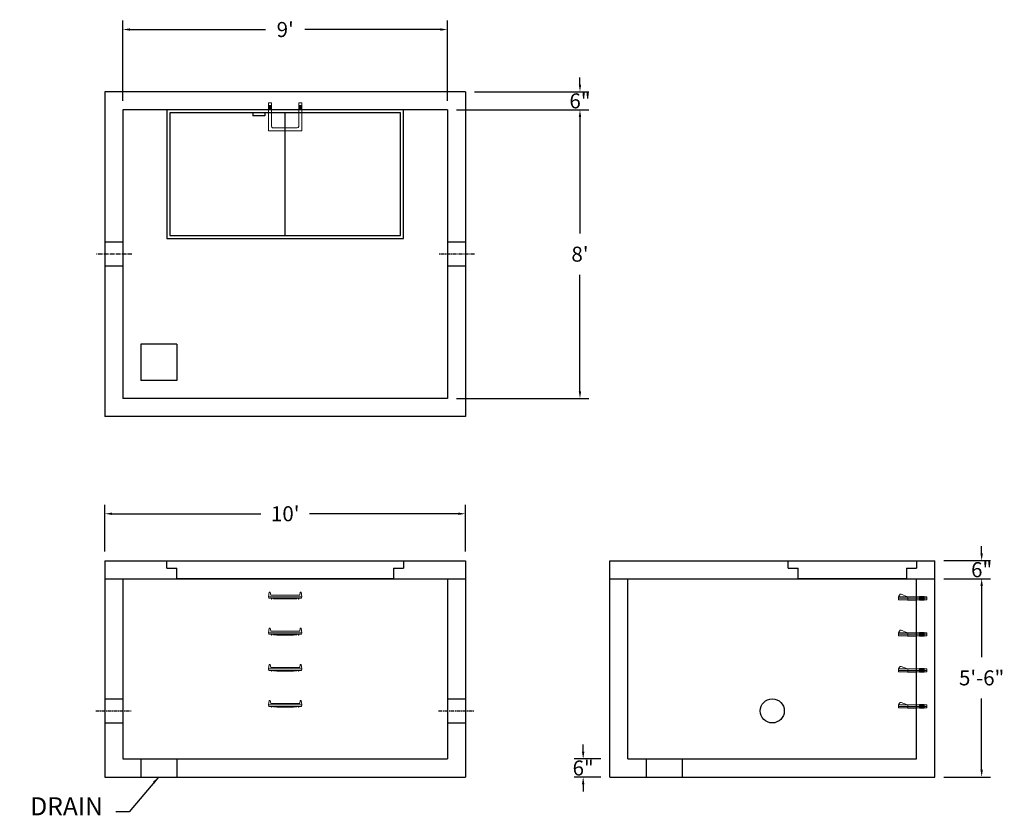
# Model space of a CAD drawing. Units: inches. Extents: x 18 to 346, y 14 to 279.
import ezdxf

# ---------------------------------------------------------------- set-up
doc = ezdxf.new("R2010")
doc.units = ezdxf.units.IN
doc.header["$MEASUREMENT"] = 0
doc.linetypes.add('CENTER', pattern=[2, 1.25, -0.25, 0.25, -0.25])
for name, color, linetype in [('center', 5, 'CENTER'), ('HATCH', 72, 'Continuous'), ('hidden', 1, 'Continuous')]:
    doc.layers.add(name, color=color, linetype=linetype)
doc.layers.add('DIMENSION', color=7, linetype='Continuous', lineweight=0)
doc.styles.add('SURESPEC', font='times.ttf', dxfattribs={"height": 5})
doc.dimstyles.new('SURESPEC', dxfattribs={"dimscale": 48, "dimtxt": 5, "dimasz": 0.05, "dimexe": 0.0625, "dimexo": 0.0625, "dimgap": 0.09, "dimtad": 0, "dimtih": 1, "dimtoh": 1, "dimdec": 4, "dimzin": 0, "dimdsep": 46, "dimlunit": 4, "dimtxsty": 'SURESPEC', "dimcen": 0.09375, "dimadec": 0, "dimazin": 0, "dimtfac": 1, "dimtdec": 4, "dimtofl": 0, "dimtmove": 0, "dimatfit": 3, "dimfxl": 0, "dimtolj": 1, "dimtzin": 0, "dimarcsym": 0})

# ---------------------------------------------------------------- blocks, each defined once
blk = doc.blocks.new('*D6')
at = {"layer": 'Defpoints', "color": 0}
for p in [(322.79, 99.2), (338.41, 99.2), (322.79, 93.2)]:
    blk.add_point(p, dxfattribs=at)
at = {"layer": 'DIMENSION', "color": 0, "lineweight": -2}
for p, q in [((338.41, 101.6), (338.41, 104)), ((325.79, 99.2), (341.41, 99.2)), ((325.79, 93.2), (341.41, 93.2)), ((338.41, 90.8), (338.41, 88.4))]:
    blk.add_line(p, q, dxfattribs=at)
at = {"layer": 'DIMENSION', "color": 0}
for points in [[(338.01, 101.6), (338.81, 101.6), (338.41, 99.2)], [(338.01, 90.8), (338.81, 90.8), (338.41, 93.2)]]:
    blk.add_solid(points, dxfattribs=at)
at = {"layer": 'DIMENSION', "color": 0, "insert": (338.41, 96.2), "char_height": 5, "attachment_point": 5, "style": 'SURESPEC'}
blk.add_mtext('\\A1;6"', dxfattribs=at)
blk = doc.blocks.new('*D7')
at = {"layer": 'Defpoints', "color": 0}
for p in [(322.79, 93.2), (338.41, 93.2), (322.79, 27.2)]:
    blk.add_point(p, dxfattribs=at)
at = {"layer": 'DIMENSION', "color": 0, "lineweight": -2}
for p, q in [((325.79, 93.2), (341.41, 93.2)), ((338.41, 90.8), (338.41, 67.06)), ((338.41, 29.6), (338.41, 53.33)), ((325.79, 27.2), (341.41, 27.2))]:
    blk.add_line(p, q, dxfattribs=at)
at = {"layer": 'DIMENSION', "color": 0}
for points in [[(338.01, 90.8), (338.81, 90.8), (338.41, 93.2)], [(338.01, 29.6), (338.81, 29.6), (338.41, 27.2)]]:
    blk.add_solid(points, dxfattribs=at)
at = {"layer": 'DIMENSION', "color": 0, "insert": (338.41, 60.2), "char_height": 5, "attachment_point": 5, "style": 'SURESPEC'}
blk.add_mtext('\\A1;5\'-6"', dxfattribs=at)
blk = doc.blocks.new('*D9')
at = {"color": 0, "lineweight": -2}
for p, q in [((46.79, 102.2), (46.79, 117.81)), ((49.19, 114.81), (98.7, 114.81)), ((164.39, 114.81), (114.87, 114.81)), ((166.79, 102.2), (166.79, 117.81))]:
    blk.add_line(p, q, dxfattribs=at)
at = {"color": 0}
for points in [[(49.19, 115.21), (49.19, 114.41), (46.79, 114.81)], [(164.39, 115.21), (164.39, 114.41), (166.79, 114.81)]]:
    blk.add_solid(points, dxfattribs=at)
at = {"layer": 'Defpoints', "color": 0}
for p in [(166.79, 114.81), (46.79, 99.2), (166.79, 99.2)]:
    blk.add_point(p, dxfattribs=at)
at = {"color": 0, "insert": (106.79, 114.81), "char_height": 5, "attachment_point": 5, "style": 'SURESPEC'}
blk.add_mtext("\\A1;10'", dxfattribs=at)
blk = doc.blocks.new('*D10')
at = {"layer": 'Defpoints', "color": 0}
for p in [(160.79, 249.2), (160.79, 153.2), (204.82, 153.2)]:
    blk.add_point(p, dxfattribs=at)
at = {"layer": 'DIMENSION', "color": 0, "lineweight": -2}
for p, q in [((163.79, 249.2), (207.82, 249.2)), ((204.82, 246.8), (204.82, 208.06)), ((204.82, 155.6), (204.82, 194.33)), ((163.79, 153.2), (207.82, 153.2))]:
    blk.add_line(p, q, dxfattribs=at)
at = {"layer": 'DIMENSION', "color": 0}
for points in [[(204.42, 246.8), (205.22, 246.8), (204.82, 249.2)], [(204.42, 155.6), (205.22, 155.6), (204.82, 153.2)]]:
    blk.add_solid(points, dxfattribs=at)
at = {"layer": 'DIMENSION', "color": 0, "insert": (204.82, 201.2), "char_height": 5, "attachment_point": 5, "style": 'SURESPEC'}
blk.add_mtext("\\A1;8'", dxfattribs=at)
blk = doc.blocks.new('*D11')
at = {"layer": 'Defpoints', "color": 0}
for p in [(160.79, 275.95), (52.79, 249.2), (160.79, 249.2)]:
    blk.add_point(p, dxfattribs=at)
at = {"layer": 'DIMENSION', "color": 0, "lineweight": -2}
for p, q in [((52.79, 252.2), (52.79, 278.95)), ((160.79, 252.2), (160.79, 278.95)), ((55.19, 275.95), (100.26, 275.95)), ((158.39, 275.95), (113.32, 275.95))]:
    blk.add_line(p, q, dxfattribs=at)
at = {"layer": 'DIMENSION', "color": 0}
for points in [[(55.19, 276.35), (55.19, 275.55), (52.79, 275.95)], [(158.39, 276.35), (158.39, 275.55), (160.79, 275.95)]]:
    blk.add_solid(points, dxfattribs=at)
at = {"layer": 'DIMENSION', "color": 0, "insert": (106.79, 275.95), "char_height": 5, "attachment_point": 5, "style": 'SURESPEC'}
blk.add_mtext("\\A1;9'", dxfattribs=at)
blk = doc.blocks.new('MANHOLE STEP-10-SIDE VIEW')
at = {"layer": 'DIMENSION'}
for p, q in [((-3.38, 1), (-3.38, 0)), ((-3.38, 1), (6, 1)), ((-3.38, 0.5), (6, 0.5)), ((-3.38, 0), (6, 0)), ((-2.5, 1.12), (-1, 1.12)), ((-2.5, 1.12), (-2.5, -0.13)), ((-2.25, 1.12), (-2.25, -0.13)), ((-2, 1.12), (-2, -0.13)), ((-1.75, 1.12), (-1.75, -0.13)), ((-1.5, 1.12), (-1.5, -0.13)), ((-1.25, 1.12), (-1.25, -0.13)), ((-1, 1.12), (-1, -0.13)), ((0, 1), (0, -0.13)), ((3, 1), (2.83, 0.51)), ((2.83, 0.51), (3, 0)), ((3, 1), (5.1, 1.83)), ((3, -0.13), (4.5, 0)), ((6, 1), (5.74, 1.57)), ((6, 0), (6, 1)), ((-2.5, -0.13), (-1, -0.13)), ((0, -0.13), (3, -0.13))]:
    blk.add_line(p, q, dxfattribs=at)
blk.add_arc((5.29, 1.36), 0.5, 24.5278, 111.4613, dxfattribs=at)
blk = doc.blocks.new('MANHOLE STEP-10-FRONT VIEW')
at = {"layer": 'DIMENSION'}
for p, q in [((-5.5, -0.5), (-5.34, 1)), ((-5.01, 1), (-5.34, 1)), ((-5.01, 1), (-4.83, 0)), ((0, 0), (-4.83, 0)), ((0, 0), (4.83, 0)), ((5.01, 1), (4.83, 0)), ((5.01, 1), (5.34, 1)), ((5.5, -0.5), (5.34, 1)), ((-5.5, -0.5), (-5.41, -1)), ((0, -0.5), (-5.5, -0.5)), ((0, -1), (-5.41, -1)), ((-4.59, -1), (-4.59, -1.28)), ((-4.59, -1.28), (-4.39, -1.28)), ((-4.39, -1.28), (-4.39, -1)), ((-3.91, -1), (-3.91, -1.15)), ((-3.91, -1.15), (-2.76, -1.24)), ((-2.76, -1.24), (0, -1.24)), ((0, -0.5), (5.5, -0.5)), ((0, -1), (5.41, -1)), ((2.76, -1.24), (0, -1.24)), ((3.91, -1.15), (2.76, -1.24)), ((3.91, -1), (3.91, -1.15)), ((4.39, -1.28), (4.39, -1)), ((4.59, -1.28), (4.39, -1.28)), ((4.59, -1), (4.59, -1.28)), ((5.5, -0.5), (5.41, -1))]:
    blk.add_line(p, q, dxfattribs=at)
blk = doc.blocks.new('MANHOLE STEP-10-TOP VIEW')
at = {"layer": 'DIMENSION'}
for p, q in [((0, 11), (0, 10)), ((0, 11), (9.375, 11)), ((0, 10), (7.875, 10)), ((0.875, 11), (0.875, 10)), ((1.125, 11), (1.125, 10)), ((1.375, 11), (1.375, 10)), ((1.625, 11), (1.625, 10)), ((1.875, 11), (1.875, 10)), ((2.125, 11), (2.125, 10)), ((2.375, 11), (2.375, 10)), ((3.375, 11), (3.375, 10)), ((9.375, 11), (9.375, 0)), ((8.375, 9.5), (8.375, 1.5)), ((0, 1), (0, 0)), ((0, 1), (7.875, 1)), ((0, 0), (9.375, 0)), ((0.875, 1), (0.875, 0)), ((1.125, 1), (1.125, 0)), ((1.375, 1), (1.375, 0)), ((1.625, 1), (1.625, 0)), ((1.875, 1), (1.875, 0)), ((2.125, 1), (2.125, 0)), ((2.375, 1), (2.375, 0)), ((3.375, 1), (3.375, 0))]:
    blk.add_line(p, q, dxfattribs=at)
for centre, start, end in [((7.875, 9.5), 0, 90), ((7.875, 1.5), 270, 0)]:
    blk.add_arc(centre, 0.5, start, end, dxfattribs=at)
blk = doc.blocks.new('HATCH-36 X 36-SIDE VIEW')
for p, q in [((0, -2.5), (0, 0)), ((0, 0), (42.75, 0)), ((42.75, 0), (42.75, -2.5)), ((0, -2.5), (3.375, -2.5)), ((3.375, -6), (3.375, -2.5)), ((39.375, -2.5), (42.75, -2.5)), ((39.375, -2.5), (39.375, -6)), ((39.375, -6), (3.375, -6))]:
    blk.add_line(p, q)
blk = doc.blocks.new('*D16')
at = {"layer": 'Defpoints', "color": 0}
for p in [(205.88, 33.2), (214.79, 33.2), (214.79, 27.2)]:
    blk.add_point(p, dxfattribs=at)
at = {"layer": 'DIMENSION', "color": 0, "lineweight": -2}
for p, q in [((205.88, 35.6), (205.88, 38)), ((211.79, 33.2), (202.88, 33.2)), ((211.79, 27.2), (202.88, 27.2)), ((205.88, 24.8), (205.88, 22.4))]:
    blk.add_line(p, q, dxfattribs=at)
at = {"layer": 'DIMENSION', "color": 0}
for points in [[(205.48, 35.6), (206.28, 35.6), (205.88, 33.2)], [(205.48, 24.8), (206.28, 24.8), (205.88, 27.2)]]:
    blk.add_solid(points, dxfattribs=at)
at = {"layer": 'DIMENSION', "color": 0, "insert": (205.88, 30.2), "char_height": 5, "attachment_point": 5, "style": 'SURESPEC'}
blk.add_mtext('\\A1;6"', dxfattribs=at)
blk = doc.blocks.new('*D17')
at = {"layer": 'Defpoints', "color": 0}
for p in [(166.79, 255.2), (204.82, 255.2), (160.79, 249.2)]:
    blk.add_point(p, dxfattribs=at)
at = {"layer": 'DIMENSION', "color": 0, "lineweight": -2}
for p, q in [((204.82, 257.6), (204.82, 260)), ((169.79, 255.2), (207.82, 255.2)), ((163.79, 249.2), (207.82, 249.2)), ((204.82, 246.8), (204.82, 244.4))]:
    blk.add_line(p, q, dxfattribs=at)
at = {"layer": 'DIMENSION', "color": 0}
for points in [[(204.42, 257.6), (205.22, 257.6), (204.82, 255.2)], [(204.42, 246.8), (205.22, 246.8), (204.82, 249.2)]]:
    blk.add_solid(points, dxfattribs=at)
at = {"layer": 'DIMENSION', "color": 0, "insert": (204.82, 252.2), "char_height": 5, "attachment_point": 5, "style": 'SURESPEC'}
blk.add_mtext('\\A1;6"', dxfattribs=at)

msp = doc.modelspace()

# ---------------------------------------------------------------- linework, layer by layer
for p, q in [((166.78712, 255.19556), (46.78712, 255.19556)), ((46.78712, 255.19556), (46.78712, 147.19556)), ((166.78712, 255.19556), (166.78712, 147.19556)), ((160.78712, 249.19556), (52.78712, 249.19556)), ((52.78712, 249.19556), (52.78712, 153.19556)), ((160.78712, 249.19556), (160.78712, 153.19556)), ((58.78712, 171.19556), (58.78712, 159.19556)), ((70.78712, 171.19556), (58.78712, 171.19556)), ((70.78712, 171.19556), (70.78712, 159.19556)), ((70.78712, 159.19556), (58.78712, 159.19556)), ((160.78712, 153.19556), (52.78712, 153.19556)), ((166.78712, 147.19556), (46.78712, 147.19556)), ((46.78712, 99.19556), (166.78712, 99.19556)), ((46.78712, 99.19556), (46.78712, 27.19556)), ((166.78712, 99.19556), (166.78712, 27.19556)), ((214.78712, 99.19556), (322.78712, 99.19556)), ((214.78712, 27.19556), (214.78712, 99.19556)), ((322.78712, 27.19556), (322.78712, 99.19556)), ((46.78712, 93.19556), (166.78712, 93.19556)), ((52.78712, 93.19556), (52.78712, 33.19556)), ((160.78712, 93.19556), (160.78712, 33.19556)), ((214.78712, 93.19556), (322.78712, 93.19556)), ((220.78712, 33.19556), (220.78712, 93.19556)), ((316.78712, 33.19556), (316.78712, 93.19556)), ((52.78712, 33.19556), (160.78712, 33.19556)), ((58.78712, 33.19556), (58.78712, 27.19556)), ((70.78712, 33.19556), (70.78712, 27.19556)), ((220.78712, 33.19556), (316.78712, 33.19556)), ((226.78712, 33.19556), (226.78712, 27.19556)), ((238.78712, 33.19556), (238.78712, 27.19556)), ((46.78712, 27.19556), (166.78712, 27.19556)), ((214.78712, 27.19556), (322.78712, 27.19556))]:
    msp.add_line(p, q)
msp.add_circle((268.78712, 49.19556), 4)
at = {"layer": 'center'}
for p, q in [((55.78712, 201.19556), (43.78712, 201.19556)), ((169.78712, 201.19556), (157.78712, 201.19556)), ((43.78712, 49.19556), (55.78712, 49.19556)), ((157.78712, 49.19556), (169.78712, 49.19556))]:
    msp.add_line(p, q, dxfattribs=at)
at = {"layer": 'HATCH'}
for p, q in [((67.41212, 249.19556), (67.41212, 206.44556)), ((146.16212, 249.19556), (67.41212, 249.19556)), ((146.16212, 206.44556), (146.16212, 249.19556)), ((145.16212, 248.19556), (68.41212, 248.19556)), ((68.41212, 248.19556), (68.41212, 207.44556)), ((96.04213, 248.19556), (96.04213, 247.19556)), ((100.04213, 247.19556), (96.04213, 247.19556)), ((100.04213, 248.19556), (100.04213, 247.19556)), ((106.78712, 207.44556), (106.78712, 248.19556)), ((145.16212, 207.44556), (145.16212, 248.19556)), ((67.41212, 206.44556), (146.16212, 206.44556)), ((68.41212, 207.44556), (145.16212, 207.44556)), ((67.41212, 96.69556), (67.41212, 99.19556)), ((67.41212, 99.19556), (146.16212, 99.19556)), ((146.16212, 99.19556), (146.16212, 96.69556)), ((67.41212, 96.69556), (70.78712, 96.69556)), ((70.78712, 93.19556), (70.78712, 96.69556)), ((142.78712, 96.69556), (146.16212, 96.69556)), ((142.78712, 96.69556), (142.78712, 93.19556)), ((142.78712, 93.19556), (70.78712, 93.19556))]:
    msp.add_line(p, q, dxfattribs=at)
at = {"layer": 'hidden'}
for p, q in [((52.78712, 205.19556), (46.78712, 205.19556)), ((166.78712, 205.19556), (160.78712, 205.19556)), ((52.78712, 197.19556), (46.78712, 197.19556)), ((166.78712, 197.19556), (160.78712, 197.19556)), ((46.78712, 53.19556), (52.78712, 53.19556)), ((160.78712, 53.19556), (166.78712, 53.19556)), ((46.78712, 45.19556), (52.78712, 45.19556)), ((160.78712, 45.19556), (166.78712, 45.19556))]:
    msp.add_line(p, q, dxfattribs=at)

# ---------------------------------------------------------------- block references
at = {"rotation": 270}
msp.add_blockref('MANHOLE STEP-10-TOP VIEW', (101.28712, 251.57056), dxfattribs=at)
for p in [(106.78712, 87.69556), (106.78712, 75.69556), (106.78712, 63.69556), (106.78712, 51.69556)]:
    msp.add_blockref('MANHOLE STEP-10-FRONT VIEW', p)
at = {"xscale": -1}
for p in [(316.78712, 86.19556), (316.78712, 74.19556), (316.78712, 62.19556), (316.78712, 50.19556)]:
    msp.add_blockref('MANHOLE STEP-10-SIDE VIEW', p, dxfattribs=at)
at = {"layer": 'HATCH'}
msp.add_blockref('HATCH-36 X 36-SIDE VIEW', (274.03712, 99.19556), dxfattribs=at)

# ---------------------------------------------------------------- texts
at = {"layer": 'DIMENSION', "insert": (46.14583, 12.57808), "char_height": 6, "attachment_point": 9, "style": 'SURESPEC'}
msp.add_mtext('DRAIN', dxfattribs=at)

# ---------------------------------------------------------------- dimensions: what is measured, and where the dimension line sits
dim = msp.add_linear_dim(base=(166.78712, 114.81169), p1=(46.78712, 99.19556), p2=(166.78712, 99.19556), dimstyle='SURESPEC')
dim.commit()
dim.dimension.update_dxf_attribs({"geometry": '*D9', "text_midpoint": (106.78712, 114.81169)})
at = {"layer": 'DIMENSION'}
dim = msp.add_linear_dim(base=(160.78712, 275.9457), p1=(52.78712, 249.19556), p2=(160.78712, 249.19556), dimstyle='SURESPEC', dxfattribs=at)
dim.commit()
dim.dimension.update_dxf_attribs({"geometry": '*D11', "text_midpoint": (106.78712, 275.9457)})
for base, p1, p2, picture, middle in [((204.82105, 255.19556), (160.78712, 249.19556), (166.78712, 255.19556), '*D17', (204.82105, 252.19556)), ((338.41291, 99.19556), (322.78712, 93.19556), (322.78712, 99.19556), '*D6', (338.41291, 96.19556)), ((338.41291, 93.19556), (322.78712, 27.19556), (322.78712, 93.19556), '*D7', (338.41291, 60.19556)), ((205.87997, 33.19556), (214.78712, 27.19556), (214.78712, 33.19556), '*D16', (205.87997, 30.19556))]:
    dim = msp.add_linear_dim(base=base, p1=p1, p2=p2, angle=90, dimstyle='SURESPEC', dxfattribs=at)
    dim.commit()
    dim.dimension.update_dxf_attribs({"geometry": picture, "text_midpoint": middle, "dimtype": 160})
dim = msp.add_linear_dim(base=(204.82105, 153.19556), p1=(160.78712, 249.19556), p2=(160.78712, 153.19556), angle=90, dimstyle='SURESPEC', dxfattribs=at)
dim.commit()
dim.dimension.update_dxf_attribs({"geometry": '*D10', "text_midpoint": (204.82105, 201.19556)})

# ---------------------------------------------------------------- leaders
at = {"layer": 'DIMENSION', "annotation_type": 0, "has_hookline": 1, "hookline_direction": 1, "text_width": 27.6597}
msp.add_leader([(64.65964, 27.19222), (54.91422, 15.57808), (50.46583, 15.57808)], dimstyle='SURESPEC', override={"dimgap": 0.09, "dimtad": 0}, dxfattribs=at)

doc.saveas('drawing.dxf')
